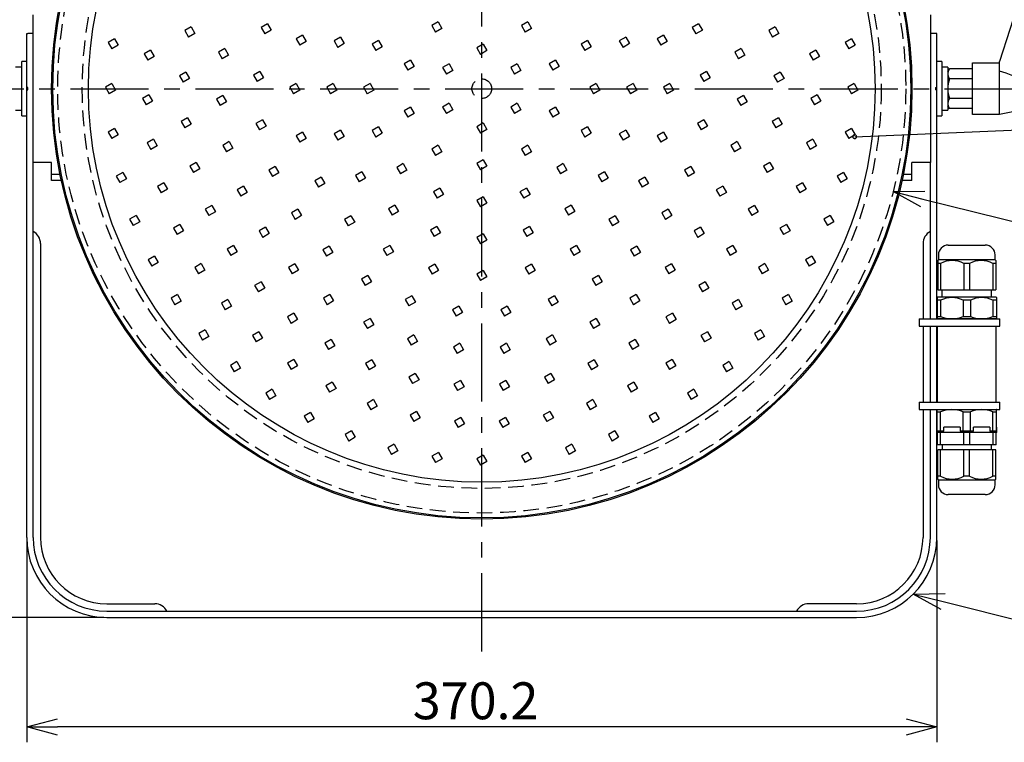
# Model space of a CAD drawing. Units: inches. Extents: x 1886 to 2298, y 57 to 343.
# Drawn here: x 1950 to 2030, y 178 to 237 of the extents above; entities that cross this region are included whole.
import ezdxf

# ---------------------------------------------------------------- set-up
doc = ezdxf.new("R2010")
doc.units = ezdxf.units.IN
doc.header["$LTSCALE"] = 0.2
doc.linetypes.add('CENTER', pattern=[50.8, 31.75, -6.35, 6.35, -6.35])
doc.linetypes.add('HIDDEN', pattern=[9.525, 6.35, -3.175])
doc.styles.get("Standard").update_dxf_attribs({"font": 'txt.shx', "bigfont": 'bigfont.shx'})

msp = doc.modelspace()

# ---------------------------------------------------------------- linework, layer by layer
at = {"color": 7, "linetype": 'CENTER'}
for p, q in [((1987.984, 185.613), (1987.984, 269.169)), ((1944.366, 231.363), (2031.602, 231.363))]:
    msp.add_line(p, q, dxfattribs=at)
at = {"color": 3}
for p, q in [((2033.123, 242.854), (2030.104, 233.563)), ((1951.484, 225.363), (1951.484, 237.363)), ((2024.484, 237.363), (2024.484, 225.363)), ((1950.964, 235.862), (1951.064, 235.862)), ((1950.964, 194.883), (1950.964, 235.862)), ((1951.484, 235.863), (1951.064, 235.863)), ((1951.064, 235.862), (1951.064, 235.863)), ((2024.904, 235.863), (2024.484, 235.863)), ((2024.904, 235.863), (2024.904, 235.862)), ((2025.004, 235.862), (2024.904, 235.862)), ((2025.004, 212.643), (2025.004, 235.862)), ((2027.904, 233.463), (2030.104, 233.463)), ((2027.904, 229.263), (2027.904, 233.463)), ((2030.104, 229.263), (2030.104, 233.563)), ((2025.904, 232.763), (2026.029, 232.98)), ((2027.904, 232.98), (2026.029, 232.98)), ((2027.904, 232.172), (2026.029, 232.172)), ((2026.029, 229.747), (2025.904, 229.963)), ((2027.904, 230.555), (2026.029, 230.555)), ((2027.904, 229.747), (2026.029, 229.747)), ((2030.104, 229.263), (2027.904, 229.263)), ((2032.161, 229.675), (2030.104, 229.263)), ((1951.484, 194.883), (1951.484, 225.363)), ((1952.984, 225.363), (1951.484, 225.363)), ((1952.984, 223.903), (1952.984, 225.363)), ((2024.484, 225.363), (2022.984, 225.363)), ((2022.984, 223.903), (2022.984, 225.363)), ((2024.484, 212.643), (2024.484, 225.363)), ((1952.984, 224.423), (1953.679, 224.423)), ((2022.289, 224.423), (2022.984, 224.423)), ((1953.789, 223.903), (1952.984, 223.903)), ((2022.984, 223.903), (2022.18, 223.903)), ((2025.934, 218.643), (2028.954, 218.643)), ((2025.134, 217.443), (2025.084, 217.393)), ((2025.084, 217.393), (2025.084, 215.003)), ((2025.319, 217.153), (2025.084, 217.153)), ((2025.134, 217.843), (2025.134, 217.443)), ((2029.754, 217.443), (2025.134, 217.443)), ((2025.319, 217.153), (2025.319, 215.003)), ((2027.679, 217.153), (2027.209, 217.153)), ((2027.209, 217.153), (2027.209, 215.003)), ((2027.679, 217.153), (2027.679, 215.003)), ((2029.804, 217.153), (2029.569, 217.153)), ((2029.569, 217.153), (2029.569, 215.003)), ((2029.754, 217.443), (2029.754, 217.843)), ((2029.804, 217.393), (2029.754, 217.443)), ((2029.804, 217.393), (2029.804, 215.003)), ((2025.084, 215.003), (2029.804, 215.003)), ((2025.424, 215.003), (2025.424, 214.403)), ((2029.464, 214.403), (2029.464, 215.003)), ((2025.044, 214.403), (2025.024, 214.383)), ((2025.024, 214.383), (2025.024, 212.66)), ((2025.321, 214.163), (2025.024, 214.163)), ((2029.844, 214.403), (2025.044, 214.403)), ((2025.321, 214.163), (2025.321, 212.845)), ((2027.148, 214.163), (2027.148, 212.845)), ((2027.741, 214.163), (2027.148, 214.163)), ((2027.741, 214.163), (2027.741, 212.845)), ((2029.568, 214.163), (2029.568, 212.845)), ((2029.864, 214.163), (2029.568, 214.163)), ((2029.864, 214.383), (2029.844, 214.403)), ((2029.864, 214.383), (2029.864, 212.66)), ((2025.024, 212.845), (2025.321, 212.845)), ((2025.024, 212.66), (2025.044, 212.643)), ((2029.844, 212.643), (2025.044, 212.643)), ((2027.148, 212.845), (2027.741, 212.845)), ((2029.568, 212.845), (2029.864, 212.845)), ((2029.844, 212.643), (2029.864, 212.66)), ((2024.484, 205.883), (2024.484, 212.043)), ((2025.004, 205.883), (2025.004, 212.043)), ((2025.044, 212.043), (2025.044, 205.883)), ((2029.844, 205.883), (2029.844, 212.043)), ((2024.484, 194.883), (2024.484, 205.283)), ((2025.004, 194.883), (2025.004, 205.283)), ((2025.044, 205.283), (2025.024, 205.267)), ((2025.024, 203.523), (2025.024, 205.267)), ((2025.024, 205.082), (2025.321, 205.082)), ((2025.044, 205.283), (2029.844, 205.283)), ((2025.321, 203.523), (2025.321, 205.082)), ((2027.148, 205.082), (2027.741, 205.082)), ((2027.148, 203.523), (2027.148, 205.082)), ((2027.741, 203.523), (2027.741, 205.082)), ((2029.568, 205.082), (2029.864, 205.082)), ((2029.568, 203.523), (2029.568, 205.082)), ((2029.864, 205.267), (2029.844, 205.283)), ((2029.864, 203.523), (2029.864, 205.267)), ((2025.004, 203.843), (2025.004, 203.403)), ((2025.024, 203.843), (2025.004, 203.843)), ((2025.566, 203.523), (2025.024, 203.523)), ((2026.902, 203.843), (2025.566, 203.843)), ((2025.566, 203.523), (2025.566, 203.843)), ((2026.902, 203.843), (2026.902, 203.523)), ((2027.986, 203.523), (2026.902, 203.523)), ((2029.322, 203.843), (2027.986, 203.843)), ((2027.986, 203.523), (2027.986, 203.843)), ((2029.322, 203.843), (2029.322, 203.523)), ((2029.864, 203.523), (2029.322, 203.523)), ((2029.884, 203.843), (2029.864, 203.843)), ((2029.884, 203.403), (2029.884, 203.843)), ((2029.884, 203.403), (2025.004, 203.403)), ((2025.064, 202.403), (2025.064, 203.403)), ((2025.306, 202.403), (2025.306, 203.403)), ((2027.203, 202.403), (2027.203, 203.403)), ((2027.686, 202.403), (2027.686, 203.403)), ((2029.583, 202.403), (2029.583, 203.403)), ((2029.824, 202.403), (2029.824, 203.403)), ((2029.824, 202.403), (2025.064, 202.403)), ((2025.084, 199.613), (2025.084, 202.003)), ((2029.804, 202.003), (2025.084, 202.003)), ((2025.319, 199.853), (2025.319, 202.003)), ((2025.444, 202.403), (2025.444, 202.003)), ((2027.209, 199.853), (2027.209, 202.003)), ((2027.679, 199.853), (2027.679, 202.003)), ((2029.444, 202.003), (2029.444, 202.403)), ((2029.569, 199.853), (2029.569, 202.003)), ((2029.804, 199.613), (2029.804, 202.003)), ((2025.319, 199.853), (2025.084, 199.853)), ((2025.084, 199.613), (2025.134, 199.563)), ((2025.134, 199.563), (2025.134, 199.163)), ((2025.134, 199.563), (2029.754, 199.563)), ((2027.679, 199.853), (2027.209, 199.853)), ((2029.804, 199.853), (2029.569, 199.853)), ((2029.754, 199.563), (2029.804, 199.613)), ((2029.754, 199.163), (2029.754, 199.563)), ((2028.954, 198.363), (2025.934, 198.363)), ((1957.484, 188.883), (2018.484, 188.883)), ((1957.484, 188.363), (2018.484, 188.363))]:
    msp.add_line(p, q, dxfattribs=at)
at = {"color": 7, "linetype": 'HIDDEN'}
for p, q in [((1964.337, 236.381), (1963.817, 236.081)), ((1964.337, 236.381), (1964.637, 235.861)), ((1970.557, 236.642), (1970.038, 236.342)), ((1970.038, 236.342), (1970.338, 235.823)), ((1970.557, 236.642), (1970.857, 236.123)), ((1984.45, 236.789), (1983.93, 236.489)), ((1983.93, 236.489), (1984.23, 235.969)), ((1984.45, 236.789), (1984.75, 236.269)), ((1991.738, 236.789), (1991.219, 236.489)), ((1991.219, 236.489), (1991.519, 235.969)), ((1991.738, 236.789), (1992.038, 236.269)), ((2005.631, 236.642), (2005.111, 236.342)), ((2005.111, 236.342), (2005.411, 235.823)), ((2005.631, 236.642), (2005.931, 236.123)), ((2011.851, 236.381), (2011.332, 236.081)), ((2011.851, 236.381), (2012.151, 235.861)), ((1963.817, 236.081), (1964.117, 235.561)), ((1964.637, 235.861), (1964.117, 235.561)), ((1970.857, 236.123), (1970.338, 235.823)), ((1973.412, 235.707), (1972.892, 235.407)), ((1973.412, 235.707), (1973.712, 235.188)), ((1976.491, 235.543), (1975.972, 235.243)), ((1976.491, 235.543), (1976.791, 235.024)), ((1984.75, 236.269), (1984.23, 235.969)), ((1992.038, 236.269), (1991.519, 235.969)), ((1999.697, 235.543), (1999.177, 235.243)), ((1999.697, 235.543), (1999.997, 235.024)), ((2002.776, 235.707), (2002.257, 235.407)), ((2002.776, 235.707), (2003.076, 235.188)), ((2005.931, 236.123), (2005.411, 235.823)), ((2011.332, 236.081), (2011.632, 235.561)), ((2012.151, 235.861), (2011.632, 235.561)), ((1958.114, 235.413), (1957.595, 235.113)), ((1957.595, 235.113), (1957.895, 234.594)), ((1958.414, 234.894), (1957.895, 234.594)), ((1958.114, 235.413), (1958.414, 234.894)), ((1972.892, 235.407), (1973.192, 234.888)), ((1973.712, 235.188), (1973.192, 234.888)), ((1975.972, 235.243), (1976.272, 234.724)), ((1976.791, 235.024), (1976.272, 234.724)), ((1979.594, 235.294), (1979.075, 234.994)), ((1979.075, 234.994), (1979.375, 234.474)), ((1979.894, 234.774), (1979.375, 234.474)), ((1979.594, 235.294), (1979.894, 234.774)), ((1988.094, 234.973), (1987.574, 234.673)), ((1988.094, 234.973), (1988.394, 234.454)), ((1996.594, 235.294), (1996.074, 234.994)), ((1996.074, 234.994), (1996.374, 234.474)), ((1996.894, 234.774), (1996.374, 234.474)), ((1996.594, 235.294), (1996.894, 234.774)), ((1999.177, 235.243), (1999.477, 234.724)), ((1999.997, 235.024), (1999.477, 234.724)), ((2002.257, 235.407), (2002.557, 234.888)), ((2003.076, 235.188), (2002.557, 234.888)), ((2018.074, 235.413), (2017.554, 235.113)), ((2017.554, 235.113), (2017.854, 234.594)), ((2018.374, 234.894), (2017.854, 234.594)), ((2018.074, 235.413), (2018.374, 234.894)), ((1961.031, 234.496), (1960.511, 234.196)), ((1960.511, 234.196), (1960.811, 233.676)), ((1961.331, 233.976), (1960.811, 233.676)), ((1961.031, 234.496), (1961.331, 233.976)), ((1967.086, 234.619), (1966.566, 234.319)), ((1966.566, 234.319), (1966.866, 233.799)), ((1967.386, 234.099), (1966.866, 233.799)), ((1967.086, 234.619), (1967.386, 234.099)), ((1987.574, 234.673), (1987.874, 234.154)), ((1988.394, 234.454), (1987.874, 234.154)), ((2009.102, 234.619), (2008.583, 234.319)), ((2008.583, 234.319), (2008.883, 233.799)), ((2009.402, 234.099), (2008.883, 233.799)), ((2009.102, 234.619), (2009.402, 234.099)), ((2015.157, 234.496), (2014.638, 234.196)), ((2014.638, 234.196), (2014.938, 233.676)), ((2015.457, 233.976), (2014.938, 233.676)), ((2015.157, 234.496), (2015.457, 233.976)), ((1982.198, 233.689), (1981.678, 233.389)), ((1981.678, 233.389), (1981.978, 232.869)), ((1982.498, 233.169), (1981.978, 232.869)), ((1982.198, 233.689), (1982.498, 233.169)), ((1985.323, 233.373), (1984.803, 233.073)), ((1985.323, 233.373), (1985.623, 232.854)), ((1990.865, 233.373), (1990.346, 233.073)), ((1990.865, 233.373), (1991.165, 232.854)), ((1993.991, 233.689), (1993.471, 233.389)), ((1993.471, 233.389), (1993.771, 232.869)), ((1994.291, 233.169), (1993.771, 232.869)), ((1993.991, 233.689), (1994.291, 233.169)), ((1963.912, 232.7), (1963.392, 232.4)), ((1963.392, 232.4), (1963.692, 231.881)), ((1963.912, 232.7), (1964.212, 232.181)), ((1969.921, 232.759), (1969.401, 232.459)), ((1969.401, 232.459), (1969.701, 231.939)), ((1969.921, 232.759), (1970.221, 232.239)), ((1984.803, 233.073), (1985.103, 232.554)), ((1985.623, 232.854), (1985.103, 232.554)), ((1990.346, 233.073), (1990.646, 232.554)), ((1991.165, 232.854), (1990.646, 232.554)), ((2006.267, 232.759), (2005.748, 232.459)), ((2005.748, 232.459), (2006.048, 231.939)), ((2006.267, 232.759), (2006.567, 232.239)), ((2012.276, 232.7), (2011.757, 232.4)), ((2011.757, 232.4), (2012.057, 231.881)), ((2012.276, 232.7), (2012.576, 232.181)), ((1957.894, 231.773), (1957.374, 231.473)), ((1957.894, 231.773), (1958.194, 231.254)), ((1964.212, 232.181), (1963.692, 231.881)), ((1970.221, 232.239), (1969.701, 231.939)), ((1972.894, 231.773), (1972.374, 231.473)), ((1972.894, 231.773), (1973.194, 231.254)), ((1975.894, 231.773), (1975.374, 231.473)), ((1975.894, 231.773), (1976.194, 231.254)), ((1978.894, 231.773), (1978.374, 231.473)), ((1978.894, 231.773), (1979.194, 231.254)), ((1997.294, 231.773), (1996.774, 231.473)), ((1997.294, 231.773), (1997.594, 231.254)), ((2000.294, 231.773), (1999.774, 231.473)), ((2000.294, 231.773), (2000.594, 231.254)), ((2003.294, 231.773), (2002.774, 231.473)), ((2003.294, 231.773), (2003.594, 231.254)), ((2006.567, 232.239), (2006.048, 231.939)), ((2012.576, 232.181), (2012.057, 231.881)), ((2018.294, 231.773), (2017.774, 231.473)), ((2018.294, 231.773), (2018.594, 231.254)), ((1957.374, 231.473), (1957.674, 230.954)), ((1958.194, 231.254), (1957.674, 230.954)), ((1960.909, 230.864), (1960.39, 230.564)), ((1960.909, 230.864), (1961.209, 230.345)), ((1966.915, 230.822), (1966.396, 230.522)), ((1966.915, 230.822), (1967.215, 230.302)), ((1972.374, 231.473), (1972.674, 230.954)), ((1973.194, 231.254), (1972.674, 230.954)), ((1975.374, 231.473), (1975.674, 230.954)), ((1976.194, 231.254), (1975.674, 230.954)), ((1978.374, 231.473), (1978.674, 230.954)), ((1979.194, 231.254), (1978.674, 230.954)), ((1996.774, 231.473), (1997.074, 230.954)), ((1997.594, 231.254), (1997.074, 230.954)), ((1999.774, 231.473), (2000.074, 230.954)), ((2000.594, 231.254), (2000.074, 230.954)), ((2002.774, 231.473), (2003.074, 230.954)), ((2003.594, 231.254), (2003.074, 230.954)), ((2009.273, 230.822), (2008.753, 230.522)), ((2009.273, 230.822), (2009.573, 230.302)), ((2015.279, 230.864), (2014.759, 230.564)), ((2015.279, 230.864), (2015.579, 230.345)), ((2017.774, 231.473), (2018.074, 230.954)), ((2018.594, 231.254), (2018.074, 230.954)), ((1960.39, 230.564), (1960.69, 230.045)), ((1961.209, 230.345), (1960.69, 230.045)), ((1966.396, 230.522), (1966.696, 230.002)), ((1967.215, 230.302), (1966.696, 230.002)), ((1985.323, 230.173), (1984.803, 229.873)), ((1985.323, 230.173), (1985.623, 229.654)), ((1990.865, 230.173), (1990.346, 229.873)), ((1990.865, 230.173), (1991.165, 229.654)), ((2008.753, 230.522), (2009.053, 230.002)), ((2009.573, 230.302), (2009.053, 230.002)), ((2014.759, 230.564), (2015.059, 230.045)), ((2015.579, 230.345), (2015.059, 230.045)), ((1982.198, 229.857), (1981.678, 229.557)), ((1981.678, 229.557), (1981.978, 229.038)), ((1982.498, 229.338), (1981.978, 229.038)), ((1982.198, 229.857), (1982.498, 229.338)), ((1984.803, 229.873), (1985.103, 229.354)), ((1985.623, 229.654), (1985.103, 229.354)), ((1990.346, 229.873), (1990.646, 229.354)), ((1991.165, 229.654), (1990.646, 229.354)), ((1993.991, 229.857), (1993.471, 229.557)), ((1993.471, 229.557), (1993.771, 229.038)), ((1994.291, 229.338), (1993.771, 229.038)), ((1993.991, 229.857), (1994.291, 229.338)), ((1964.054, 228.998), (1963.534, 228.698)), ((1963.534, 228.698), (1963.834, 228.178)), ((1964.354, 228.478), (1963.834, 228.178)), ((1964.054, 228.998), (1964.354, 228.478)), ((1970.134, 228.829), (1969.614, 228.529)), ((1969.614, 228.529), (1969.914, 228.009)), ((1970.434, 228.309), (1969.914, 228.009)), ((1970.134, 228.829), (1970.434, 228.309)), ((1988.094, 228.573), (1987.574, 228.273)), ((1988.094, 228.573), (1988.394, 228.054)), ((2006.054, 228.829), (2005.535, 228.529)), ((2005.535, 228.529), (2005.835, 228.009)), ((2006.354, 228.309), (2005.835, 228.009)), ((2006.054, 228.829), (2006.354, 228.309)), ((2012.134, 228.998), (2011.615, 228.698)), ((2011.615, 228.698), (2011.915, 228.178)), ((2012.434, 228.478), (2011.915, 228.178)), ((2012.134, 228.998), (2012.434, 228.478)), ((1958.114, 228.133), (1957.595, 227.833)), ((1957.595, 227.833), (1957.895, 227.313)), ((1958.414, 227.613), (1957.895, 227.313)), ((1958.114, 228.133), (1958.414, 227.613)), ((1973.412, 227.839), (1972.892, 227.539)), ((1972.892, 227.539), (1973.192, 227.02)), ((1973.412, 227.839), (1973.712, 227.32)), ((1976.491, 228.003), (1975.972, 227.703)), ((1975.972, 227.703), (1976.272, 227.184)), ((1976.491, 228.003), (1976.791, 227.484)), ((1979.594, 228.253), (1979.075, 227.953)), ((1979.075, 227.953), (1979.375, 227.433)), ((1979.894, 227.733), (1979.375, 227.433)), ((1979.594, 228.253), (1979.894, 227.733)), ((1987.574, 228.273), (1987.874, 227.754)), ((1988.394, 228.054), (1987.874, 227.754)), ((1996.594, 228.253), (1996.074, 227.953)), ((1996.074, 227.953), (1996.374, 227.433)), ((1996.894, 227.733), (1996.374, 227.433)), ((1996.594, 228.253), (1996.894, 227.733)), ((1999.697, 228.003), (1999.177, 227.703)), ((1999.177, 227.703), (1999.477, 227.184)), ((1999.697, 228.003), (1999.997, 227.484)), ((2002.776, 227.839), (2002.257, 227.539)), ((2002.257, 227.539), (2002.557, 227.02)), ((2002.776, 227.839), (2003.076, 227.32)), ((2018.074, 228.133), (2017.554, 227.833)), ((2017.554, 227.833), (2017.854, 227.313)), ((2018.374, 227.613), (2017.854, 227.313)), ((2018.074, 228.133), (2018.374, 227.613)), ((1961.273, 227.249), (1960.753, 226.949)), ((1960.753, 226.949), (1961.053, 226.429)), ((1961.573, 226.729), (1961.053, 226.429)), ((1961.273, 227.249), (1961.573, 226.729)), ((1967.426, 227.056), (1966.906, 226.756)), ((1966.906, 226.756), (1967.206, 226.236)), ((1967.426, 227.056), (1967.726, 226.536)), ((1973.712, 227.32), (1973.192, 227.02)), ((1976.791, 227.484), (1976.272, 227.184)), ((1984.45, 226.757), (1983.93, 226.457)), ((1984.45, 226.757), (1984.75, 226.238)), ((1991.738, 226.757), (1991.219, 226.457)), ((1991.738, 226.757), (1992.038, 226.238)), ((1999.997, 227.484), (1999.477, 227.184)), ((2003.076, 227.32), (2002.557, 227.02)), ((2008.763, 227.056), (2008.243, 226.756)), ((2008.243, 226.756), (2008.543, 226.236)), ((2008.763, 227.056), (2009.063, 226.536)), ((2014.915, 227.249), (2014.396, 226.949)), ((2014.396, 226.949), (2014.696, 226.429)), ((2015.215, 226.729), (2014.696, 226.429)), ((2014.915, 227.249), (2015.215, 226.729)), ((1967.726, 226.536), (1967.206, 226.236)), ((1983.93, 226.457), (1984.23, 225.938)), ((1984.75, 226.238), (1984.23, 225.938)), ((1991.219, 226.457), (1991.519, 225.938)), ((1992.038, 226.238), (1991.519, 225.938)), ((2009.063, 226.536), (2008.543, 226.236)), ((1964.759, 225.361), (1964.24, 225.061)), ((1964.759, 225.361), (1965.059, 224.841)), ((1981.589, 225.268), (1981.069, 224.968)), ((1981.589, 225.268), (1981.889, 224.748)), ((1988.094, 225.573), (1987.574, 225.273)), ((1987.574, 225.273), (1987.874, 224.754)), ((1988.094, 225.573), (1988.394, 225.054)), ((1994.599, 225.268), (1994.08, 224.968)), ((1994.599, 225.268), (1994.899, 224.748)), ((2011.429, 225.361), (2010.909, 225.061)), ((2011.429, 225.361), (2011.729, 224.841)), ((1958.772, 224.546), (1958.252, 224.246)), ((1958.772, 224.546), (1959.072, 224.026)), ((1964.24, 225.061), (1964.54, 224.541)), ((1965.059, 224.841), (1964.54, 224.541)), ((1971.187, 225.037), (1970.667, 224.737)), ((1970.667, 224.737), (1970.967, 224.217)), ((1971.487, 224.517), (1970.967, 224.217)), ((1971.187, 225.037), (1971.487, 224.517)), ((1978.224, 224.602), (1977.704, 224.302)), ((1977.704, 224.302), (1978.004, 223.783)), ((1978.224, 224.602), (1978.524, 224.083)), ((1981.069, 224.968), (1981.369, 224.448)), ((1981.889, 224.748), (1981.369, 224.448)), ((1988.394, 225.054), (1987.874, 224.754)), ((1994.08, 224.968), (1994.38, 224.448)), ((1994.899, 224.748), (1994.38, 224.448)), ((1997.964, 224.602), (1997.444, 224.302)), ((1997.444, 224.302), (1997.744, 223.783)), ((1997.964, 224.602), (1998.264, 224.083)), ((2005.001, 225.037), (2004.482, 224.737)), ((2004.482, 224.737), (2004.782, 224.217)), ((2005.301, 224.517), (2004.782, 224.217)), ((2005.001, 225.037), (2005.301, 224.517)), ((2010.909, 225.061), (2011.209, 224.541)), ((2011.729, 224.841), (2011.209, 224.541)), ((2017.416, 224.546), (2016.897, 224.246)), ((2017.416, 224.546), (2017.716, 224.026)), ((1958.252, 224.246), (1958.552, 223.726)), ((1959.072, 224.026), (1958.552, 223.726)), ((1962.115, 223.715), (1961.596, 223.415)), ((1962.115, 223.715), (1962.415, 223.195)), ((1974.93, 224.173), (1974.411, 223.873)), ((1974.411, 223.873), (1974.711, 223.354)), ((1975.23, 223.654), (1974.711, 223.354)), ((1974.93, 224.173), (1975.23, 223.654)), ((1978.524, 224.083), (1978.004, 223.783)), ((1998.264, 224.083), (1997.744, 223.783)), ((2001.258, 224.173), (2000.738, 223.873)), ((2000.738, 223.873), (2001.038, 223.354)), ((2001.558, 223.654), (2001.038, 223.354)), ((2001.258, 224.173), (2001.558, 223.654)), ((2014.073, 223.715), (2013.553, 223.415)), ((2014.073, 223.715), (2014.373, 223.195)), ((2016.897, 224.246), (2017.197, 223.726)), ((2017.716, 224.026), (2017.197, 223.726)), ((1961.596, 223.415), (1961.896, 222.895)), ((1962.415, 223.195), (1961.896, 222.895)), ((1968.6, 223.441), (1968.08, 223.141)), ((1968.08, 223.141), (1968.38, 222.621)), ((1968.9, 222.921), (1968.38, 222.621)), ((1968.6, 223.441), (1968.9, 222.921)), ((1984.573, 223.274), (1984.054, 222.974)), ((1984.054, 222.974), (1984.354, 222.454)), ((1984.873, 222.754), (1984.354, 222.454)), ((1984.573, 223.274), (1984.873, 222.754)), ((1991.615, 223.274), (1991.095, 222.974)), ((1991.095, 222.974), (1991.395, 222.454)), ((1991.915, 222.754), (1991.395, 222.454)), ((1991.615, 223.274), (1991.915, 222.754)), ((2007.588, 223.441), (2007.068, 223.141)), ((2007.068, 223.141), (2007.368, 222.621)), ((2007.888, 222.921), (2007.368, 222.621)), ((2007.588, 223.441), (2007.888, 222.921)), ((2013.553, 223.415), (2013.853, 222.895)), ((2014.373, 223.195), (2013.853, 222.895)), ((1980.923, 221.903), (1980.403, 221.603)), ((1980.923, 221.903), (1981.223, 221.384)), ((1988.094, 222.573), (1987.574, 222.273)), ((1987.574, 222.273), (1987.874, 221.754)), ((1988.394, 222.054), (1987.874, 221.754)), ((1988.094, 222.573), (1988.394, 222.054)), ((1995.265, 221.903), (1994.745, 221.603)), ((1995.265, 221.903), (1995.565, 221.384)), ((1966.011, 221.874), (1965.492, 221.574)), ((1965.492, 221.574), (1965.792, 221.054)), ((1966.311, 221.354), (1965.792, 221.054)), ((1966.011, 221.874), (1966.311, 221.354)), ((1973.03, 221.56), (1972.511, 221.26)), ((1972.511, 221.26), (1972.811, 220.74)), ((1973.03, 221.56), (1973.33, 221.04)), ((1980.403, 221.603), (1980.703, 221.084)), ((1981.223, 221.384), (1980.703, 221.084)), ((1994.745, 221.603), (1995.045, 221.084)), ((1995.565, 221.384), (1995.045, 221.084)), ((2003.158, 221.56), (2002.638, 221.26)), ((2002.638, 221.26), (2002.938, 220.74)), ((2003.158, 221.56), (2003.458, 221.04)), ((2010.177, 221.874), (2009.657, 221.574)), ((2009.657, 221.574), (2009.957, 221.054)), ((2010.477, 221.354), (2009.957, 221.054)), ((2010.177, 221.874), (2010.477, 221.354)), ((1959.857, 221.064), (1959.337, 220.764)), ((1959.337, 220.764), (1959.637, 220.245)), ((1960.157, 220.545), (1959.637, 220.245)), ((1959.857, 221.064), (1960.157, 220.545)), ((1963.421, 220.324), (1962.902, 220.024)), ((1963.421, 220.324), (1963.721, 219.804)), ((1973.33, 221.04), (1972.811, 220.74)), ((1977.346, 221.025), (1976.826, 220.725)), ((1976.826, 220.725), (1977.126, 220.206)), ((1977.646, 220.506), (1977.126, 220.206)), ((1977.346, 221.025), (1977.646, 220.506)), ((1998.842, 221.025), (1998.322, 220.725)), ((1998.322, 220.725), (1998.622, 220.206)), ((1999.142, 220.506), (1998.622, 220.206)), ((1998.842, 221.025), (1999.142, 220.506)), ((2003.458, 221.04), (2002.938, 220.74)), ((2012.767, 220.324), (2012.247, 220.024)), ((2012.767, 220.324), (2013.067, 219.804)), ((2016.332, 221.064), (2015.812, 220.764)), ((2015.812, 220.764), (2016.112, 220.245)), ((2016.632, 220.545), (2016.112, 220.245)), ((2016.332, 221.064), (2016.632, 220.545)), ((1962.902, 220.024), (1963.202, 219.504)), ((1963.721, 219.804), (1963.202, 219.504)), ((1970.401, 220.094), (1969.881, 219.794)), ((1969.881, 219.794), (1970.181, 219.275)), ((1970.701, 219.575), (1970.181, 219.275)), ((1970.401, 220.094), (1970.701, 219.575)), ((1984.324, 220.17), (1983.804, 219.87)), ((1983.804, 219.87), (1984.104, 219.351)), ((1984.624, 219.651), (1984.104, 219.351)), ((1984.324, 220.17), (1984.624, 219.651)), ((1988.094, 219.573), (1987.574, 219.273)), ((1988.094, 219.573), (1988.394, 219.054)), ((1991.864, 220.17), (1991.344, 219.87)), ((1991.344, 219.87), (1991.644, 219.351)), ((1992.164, 219.651), (1991.644, 219.351)), ((1991.864, 220.17), (1992.164, 219.651)), ((2005.787, 220.094), (2005.267, 219.794)), ((2005.267, 219.794), (2005.567, 219.275)), ((2006.087, 219.575), (2005.567, 219.275)), ((2005.787, 220.094), (2006.087, 219.575)), ((2012.247, 220.024), (2012.547, 219.504)), ((2013.067, 219.804), (2012.547, 219.504)), ((1987.574, 219.273), (1987.874, 218.754)), ((1988.394, 219.054), (1987.874, 218.754)), ((1967.781, 218.619), (1967.262, 218.319)), ((1967.262, 218.319), (1967.562, 217.799)), ((1968.081, 218.099), (1967.562, 217.799)), ((1967.781, 218.619), (1968.081, 218.099)), ((1975.578, 218.56), (1975.058, 218.26)), ((1975.058, 218.26), (1975.358, 217.74)), ((1975.878, 218.04), (1975.358, 217.74)), ((1975.578, 218.56), (1975.878, 218.04)), ((1980.494, 218.61), (1979.974, 218.31)), ((1979.974, 218.31), (1980.274, 217.79)), ((1980.794, 218.09), (1980.274, 217.79)), ((1980.494, 218.61), (1980.794, 218.09)), ((1995.694, 218.61), (1995.174, 218.31)), ((1995.174, 218.31), (1995.474, 217.79)), ((1995.994, 218.09), (1995.474, 217.79)), ((1995.694, 218.61), (1995.994, 218.09)), ((2000.61, 218.56), (2000.091, 218.26)), ((2000.091, 218.26), (2000.391, 217.74)), ((2000.91, 218.04), (2000.391, 217.74)), ((2000.61, 218.56), (2000.91, 218.04)), ((2008.407, 218.619), (2007.887, 218.319)), ((2007.887, 218.319), (2008.187, 217.799)), ((2008.707, 218.099), (2008.187, 217.799)), ((2008.407, 218.619), (2008.707, 218.099)), ((1961.353, 217.739), (1960.834, 217.439)), ((1960.834, 217.439), (1961.134, 216.919)), ((1961.653, 217.219), (1961.134, 216.919)), ((1961.353, 217.739), (1961.653, 217.219)), ((1965.167, 217.137), (1964.648, 216.837)), ((1965.167, 217.137), (1965.467, 216.618)), ((1972.771, 217.123), (1972.251, 216.823)), ((1972.771, 217.123), (1973.071, 216.603)), ((1984.16, 217.091), (1983.64, 216.791)), ((1984.16, 217.091), (1984.46, 216.572)), ((1992.028, 217.091), (1991.508, 216.791)), ((1992.028, 217.091), (1992.328, 216.572)), ((2003.417, 217.123), (2002.898, 216.823)), ((2003.417, 217.123), (2003.717, 216.603)), ((2011.021, 217.137), (2010.501, 216.837)), ((2011.021, 217.137), (2011.321, 216.618)), ((2014.835, 217.739), (2014.315, 217.439)), ((2014.315, 217.439), (2014.615, 216.919)), ((2015.135, 217.219), (2014.615, 216.919)), ((2014.835, 217.739), (2015.135, 217.219)), ((1964.648, 216.837), (1964.948, 216.318)), ((1965.467, 216.618), (1964.948, 216.318)), ((1972.251, 216.823), (1972.551, 216.303)), ((1973.071, 216.603), (1972.551, 216.303)), ((1983.64, 216.791), (1983.94, 216.272)), ((1984.46, 216.572), (1983.94, 216.272)), ((1988.094, 216.573), (1987.574, 216.273)), ((1988.094, 216.573), (1988.394, 216.054)), ((1991.508, 216.791), (1991.808, 216.272)), ((1992.328, 216.572), (1991.808, 216.272)), ((2002.898, 216.823), (2003.198, 216.303)), ((2003.717, 216.603), (2003.198, 216.303)), ((2010.501, 216.837), (2010.801, 216.318)), ((2011.321, 216.618), (2010.801, 216.318)), ((1970.027, 215.672), (1969.508, 215.372)), ((1970.027, 215.672), (1970.327, 215.153)), ((1978.711, 216.178), (1978.191, 215.878)), ((1978.191, 215.878), (1978.491, 215.359)), ((1979.011, 215.659), (1978.491, 215.359)), ((1978.711, 216.178), (1979.011, 215.659)), ((1987.574, 216.273), (1987.874, 215.754)), ((1988.394, 216.054), (1987.874, 215.754)), ((1997.477, 216.178), (1996.958, 215.878)), ((1996.958, 215.878), (1997.258, 215.359)), ((1997.777, 215.659), (1997.258, 215.359)), ((1997.477, 216.178), (1997.777, 215.659)), ((2006.161, 215.672), (2005.641, 215.372)), ((2006.161, 215.672), (2006.461, 215.153)), ((1969.508, 215.372), (1969.808, 214.853)), ((1970.327, 215.153), (1969.808, 214.853)), ((2005.641, 215.372), (2005.941, 214.853)), ((2006.461, 215.153), (2005.941, 214.853)), ((1963.24, 214.618), (1962.72, 214.318)), ((1962.72, 214.318), (1963.02, 213.798)), ((1963.54, 214.098), (1963.02, 213.798)), ((1963.24, 214.618), (1963.54, 214.098)), ((1967.323, 214.212), (1966.803, 213.912)), ((1966.803, 213.912), (1967.103, 213.393)), ((1967.323, 214.212), (1967.623, 213.693)), ((1975.633, 214.622), (1975.113, 214.322)), ((1975.113, 214.322), (1975.413, 213.802)), ((1975.933, 214.102), (1975.413, 213.802)), ((1975.633, 214.622), (1975.933, 214.102)), ((1982.283, 214.526), (1981.763, 214.226)), ((1981.763, 214.226), (1982.063, 213.706)), ((1982.583, 214.006), (1982.063, 213.706)), ((1982.283, 214.526), (1982.583, 214.006)), ((1993.905, 214.526), (1993.386, 214.226)), ((1993.386, 214.226), (1993.686, 213.706)), ((1994.205, 214.006), (1993.686, 213.706)), ((1993.905, 214.526), (1994.205, 214.006)), ((2000.555, 214.622), (2000.035, 214.322)), ((2000.035, 214.322), (2000.335, 213.802)), ((2000.855, 214.102), (2000.335, 213.802)), ((2000.555, 214.622), (2000.855, 214.102)), ((2008.865, 214.212), (2008.346, 213.912)), ((2008.346, 213.912), (2008.646, 213.393)), ((2008.865, 214.212), (2009.165, 213.693)), ((2012.948, 214.618), (2012.429, 214.318)), ((2012.429, 214.318), (2012.729, 213.798)), ((2013.248, 214.098), (2012.729, 213.798)), ((2012.948, 214.618), (2013.248, 214.098)), ((1967.623, 213.693), (1967.103, 213.393)), ((1972.697, 213.103), (1972.177, 212.803)), ((1972.697, 213.103), (1972.997, 212.584)), ((1986.126, 213.68), (1985.607, 213.38)), ((1985.607, 213.38), (1985.907, 212.86)), ((1986.426, 213.16), (1985.907, 212.86)), ((1986.126, 213.68), (1986.426, 213.16)), ((1990.062, 213.68), (1989.542, 213.38)), ((1989.542, 213.38), (1989.842, 212.86)), ((1990.362, 213.16), (1989.842, 212.86)), ((1990.062, 213.68), (1990.362, 213.16)), ((2003.491, 213.103), (2002.972, 212.803)), ((2003.491, 213.103), (2003.791, 212.584)), ((2009.165, 213.693), (2008.646, 213.393)), ((1972.177, 212.803), (1972.477, 212.284)), ((1972.997, 212.584), (1972.477, 212.284)), ((1978.896, 212.673), (1978.376, 212.373)), ((1978.376, 212.373), (1978.676, 211.853)), ((1978.896, 212.673), (1979.196, 212.153)), ((1997.292, 212.673), (1996.773, 212.373)), ((1996.773, 212.373), (1997.073, 211.853)), ((1997.292, 212.673), (1997.592, 212.153)), ((2002.972, 212.803), (2003.272, 212.284)), ((2003.791, 212.584), (2003.272, 212.284)), ((1965.489, 211.747), (1964.969, 211.447)), ((1965.489, 211.747), (1965.789, 211.227)), ((1969.849, 211.6), (1969.329, 211.3)), ((1969.849, 211.6), (1970.149, 211.081)), ((1979.196, 212.153), (1978.676, 211.853)), ((1997.592, 212.153), (1997.073, 211.853)), ((2006.339, 211.6), (2005.82, 211.3)), ((2006.339, 211.6), (2006.639, 211.081)), ((2010.699, 211.747), (2010.179, 211.447)), ((2010.699, 211.747), (2010.999, 211.227)), ((1964.969, 211.447), (1965.269, 210.927)), ((1965.789, 211.227), (1965.269, 210.927)), ((1969.329, 211.3), (1969.629, 210.781)), ((1970.149, 211.081), (1969.629, 210.781)), ((1975.727, 210.972), (1975.208, 210.672)), ((1975.727, 210.972), (1976.027, 210.452)), ((1982.454, 211.337), (1981.934, 211.037)), ((1981.934, 211.037), (1982.234, 210.518)), ((1982.754, 210.818), (1982.234, 210.518)), ((1982.454, 211.337), (1982.754, 210.818)), ((1993.734, 211.337), (1993.214, 211.037)), ((1993.214, 211.037), (1993.514, 210.518)), ((1994.034, 210.818), (1993.514, 210.518)), ((1993.734, 211.337), (1994.034, 210.818)), ((2000.461, 210.972), (1999.941, 210.672)), ((2000.461, 210.972), (2000.761, 210.452)), ((2005.82, 211.3), (2006.12, 210.781)), ((2006.639, 211.081), (2006.12, 210.781)), ((2010.179, 211.447), (2010.479, 210.927)), ((2010.999, 211.227), (2010.479, 210.927)), ((1975.208, 210.672), (1975.508, 210.152)), ((1976.027, 210.452), (1975.508, 210.152)), ((1986.194, 210.659), (1985.674, 210.359)), ((1985.674, 210.359), (1985.974, 209.839)), ((1986.494, 210.139), (1985.974, 209.839)), ((1986.194, 210.659), (1986.494, 210.139)), ((1989.994, 210.659), (1989.475, 210.359)), ((1989.475, 210.359), (1989.775, 209.839)), ((1990.294, 210.139), (1989.775, 209.839)), ((1989.994, 210.659), (1990.294, 210.139)), ((1999.941, 210.672), (2000.241, 210.152)), ((2000.761, 210.452), (2000.241, 210.152)), ((1968.068, 209.168), (1967.548, 208.868)), ((1968.068, 209.168), (1968.368, 208.649)), ((1972.7, 209.348), (1972.181, 209.048)), ((1972.7, 209.348), (1973, 208.829)), ((1979.048, 209.328), (1978.528, 209.028)), ((1979.048, 209.328), (1979.348, 208.808)), ((1997.14, 209.328), (1996.621, 209.028)), ((1997.14, 209.328), (1997.44, 208.808)), ((2003.488, 209.348), (2002.968, 209.048)), ((2003.488, 209.348), (2003.788, 208.829)), ((2008.12, 209.168), (2007.601, 208.868)), ((2008.12, 209.168), (2008.42, 208.649)), ((1967.548, 208.868), (1967.848, 208.349)), ((1968.368, 208.649), (1967.848, 208.349)), ((1972.181, 209.048), (1972.481, 208.529)), ((1973, 208.829), (1972.481, 208.529)), ((1978.528, 209.028), (1978.828, 208.508)), ((1979.348, 208.808), (1978.828, 208.508)), ((1996.621, 209.028), (1996.921, 208.508)), ((1997.44, 208.808), (1996.921, 208.508)), ((2002.968, 209.048), (2003.268, 208.529)), ((2003.788, 208.829), (2003.268, 208.529)), ((2007.601, 208.868), (2007.901, 208.349)), ((2008.42, 208.649), (2007.901, 208.349)), ((1975.827, 207.497), (1975.307, 207.197)), ((1975.827, 207.497), (1976.127, 206.977)), ((1982.58, 208.21), (1982.06, 207.91)), ((1982.06, 207.91), (1982.36, 207.39)), ((1982.88, 207.69), (1982.36, 207.39)), ((1982.58, 208.21), (1982.88, 207.69)), ((1986.242, 207.644), (1985.722, 207.344)), ((1986.242, 207.644), (1986.542, 207.125)), ((1989.947, 207.644), (1989.427, 207.344)), ((1989.947, 207.644), (1990.247, 207.125)), ((1993.608, 208.21), (1993.088, 207.91)), ((1993.088, 207.91), (1993.388, 207.39)), ((1993.908, 207.69), (1993.388, 207.39)), ((1993.608, 208.21), (1993.908, 207.69)), ((2000.362, 207.497), (1999.842, 207.197)), ((2000.362, 207.497), (2000.662, 206.977)), ((1970.939, 206.919), (1970.419, 206.619)), ((1970.939, 206.919), (1971.239, 206.399)), ((1975.307, 207.197), (1975.607, 206.677)), ((1976.127, 206.977), (1975.607, 206.677)), ((1985.722, 207.344), (1986.022, 206.825)), ((1986.542, 207.125), (1986.022, 206.825)), ((1989.427, 207.344), (1989.727, 206.825)), ((1990.247, 207.125), (1989.727, 206.825)), ((1999.842, 207.197), (2000.142, 206.677)), ((2000.662, 206.977), (2000.142, 206.677)), ((2005.25, 206.919), (2004.73, 206.619)), ((2005.25, 206.919), (2005.55, 206.399)), ((1970.419, 206.619), (1970.719, 206.099)), ((1971.239, 206.399), (1970.719, 206.099)), ((1979.172, 206.078), (1978.652, 205.778)), ((1979.172, 206.078), (1979.472, 205.559)), ((1997.016, 206.078), (1996.497, 205.778)), ((1997.016, 206.078), (1997.316, 205.559)), ((2004.73, 206.619), (2005.03, 206.099)), ((2005.55, 206.399), (2005.03, 206.099)), ((1978.652, 205.778), (1978.952, 205.259)), ((1979.472, 205.559), (1978.952, 205.259)), ((1982.676, 205.118), (1982.157, 204.818)), ((1982.676, 205.118), (1982.976, 204.599)), ((1993.512, 205.118), (1992.992, 204.818)), ((1993.512, 205.118), (1993.812, 204.599)), ((1996.497, 205.778), (1996.797, 205.259)), ((1997.316, 205.559), (1996.797, 205.259)), ((1974.059, 205.032), (1973.54, 204.732)), ((1973.54, 204.732), (1973.84, 204.213)), ((1974.359, 204.513), (1973.84, 204.213)), ((1974.059, 205.032), (1974.359, 204.513)), ((1982.157, 204.818), (1982.457, 204.299)), ((1982.976, 204.599), (1982.457, 204.299)), ((1986.277, 204.634), (1985.758, 204.334)), ((1985.758, 204.334), (1986.058, 203.814)), ((1986.277, 204.634), (1986.577, 204.114)), ((1989.911, 204.634), (1989.391, 204.334)), ((1989.391, 204.334), (1989.691, 203.814)), ((1989.911, 204.634), (1990.211, 204.114)), ((1992.992, 204.818), (1993.292, 204.299)), ((1993.812, 204.599), (1993.292, 204.299)), ((2002.129, 205.032), (2001.609, 204.732)), ((2001.609, 204.732), (2001.909, 204.213)), ((2002.429, 204.513), (2001.909, 204.213)), ((2002.129, 205.032), (2002.429, 204.513)), ((1977.385, 203.536), (1976.865, 203.236)), ((1977.385, 203.536), (1977.685, 203.016)), ((1986.577, 204.114), (1986.058, 203.814)), ((1990.211, 204.114), (1989.691, 203.814)), ((1998.803, 203.536), (1998.284, 203.236)), ((1998.803, 203.536), (1999.103, 203.016)), ((1976.865, 203.236), (1977.165, 202.716)), ((1977.685, 203.016), (1977.165, 202.716)), ((1998.284, 203.236), (1998.584, 202.716)), ((1999.103, 203.016), (1998.584, 202.716)), ((1980.867, 202.451), (1980.347, 202.151)), ((1980.347, 202.151), (1980.647, 201.631)), ((1981.167, 201.931), (1980.647, 201.631)), ((1980.867, 202.451), (1981.167, 201.931)), ((1995.321, 202.451), (1994.802, 202.151)), ((1994.802, 202.151), (1995.102, 201.631)), ((1995.621, 201.931), (1995.102, 201.631)), ((1995.321, 202.451), (1995.621, 201.931)), ((1984.454, 201.793), (1983.934, 201.493)), ((1983.934, 201.493), (1984.234, 200.974)), ((1984.754, 201.274), (1984.234, 200.974)), ((1984.454, 201.793), (1984.754, 201.274)), ((1988.094, 201.573), (1987.574, 201.273)), ((1987.574, 201.273), (1987.874, 200.754)), ((1988.094, 201.573), (1988.394, 201.054)), ((1991.734, 201.793), (1991.215, 201.493)), ((1991.215, 201.493), (1991.515, 200.974)), ((1992.034, 201.274), (1991.515, 200.974)), ((1991.734, 201.793), (1992.034, 201.274)), ((1988.394, 201.054), (1987.874, 200.754))]:
    msp.add_line(p, q, dxfattribs=at)
at = {"color": 7}
for p, q in [((1950.564, 233.123), (1950.064, 233.123)), ((1950.964, 233.563), (1950.564, 233.563)), ((1950.564, 229.163), (1950.564, 233.563)), ((2025.404, 233.563), (2025.004, 233.563)), ((2025.404, 233.563), (2025.404, 229.163)), ((2025.904, 233.123), (2025.404, 233.123)), ((2025.904, 233.123), (2025.904, 229.603)), ((1951.064, 231.463), (1950.964, 231.463)), ((1950.964, 231.263), (1951.064, 231.263)), ((1951.064, 231.363), (1951.064, 231.463)), ((1951.064, 231.263), (1951.064, 231.363)), ((2024.904, 231.463), (2025.004, 231.463)), ((2024.904, 231.463), (2024.904, 231.363)), ((2024.904, 231.363), (2024.904, 231.263)), ((2025.004, 231.263), (2024.904, 231.263)), ((1950.564, 229.163), (1950.964, 229.163)), ((2025.004, 229.163), (2025.404, 229.163)), ((1952.084, 218.763), (1952.084, 194.883)), ((2023.884, 218.763), (2023.884, 212.643)), ((2023.584, 212.643), (2023.584, 212.043)), ((2023.584, 212.643), (2030.144, 212.643)), ((2030.144, 212.043), (2030.144, 212.643)), ((2023.584, 212.043), (2030.144, 212.043)), ((2023.884, 212.043), (2023.884, 205.883)), ((2023.584, 205.883), (2023.584, 205.283)), ((2023.584, 205.883), (2030.144, 205.883)), ((2030.144, 205.283), (2030.144, 205.883)), ((2023.584, 205.283), (2030.144, 205.283)), ((2023.884, 205.283), (2023.884, 194.883)), ((1957.484, 189.483), (1961.384, 189.483)), ((2018.484, 189.483), (2014.584, 189.483))]:
    msp.add_line(p, q, dxfattribs=at)
for p, q in [((2018.326, 227.459), (2047.988, 228.719)), ((2023.88, 222.392), (2048.053, 216.351)), ((1950.964, 194.633), (1950.964, 178.22)), ((2025.004, 194.633), (2025.004, 178.22)), ((2025.519, 189.664), (2048.054, 184.008)), ((1957.234, 188.363), (1933.341, 188.363)), ((2022.504, 179.47), (1953.464, 179.47))]:
    msp.add_line(p, q)
at = {"color": 0, "linetype": 'ByBlock', "lineweight": -2}
for p, q in [((2021.455, 222.999), (2024.043, 223.042)), ((2023.718, 221.743), (2021.455, 222.999)), ((2021.455, 222.999), (2023.88, 222.392)), ((2023.095, 190.273), (2025.682, 190.314)), ((2025.356, 189.015), (2023.095, 190.273)), ((2023.095, 190.273), (2025.519, 189.664)), ((1950.964, 179.47), (1953.464, 180.14)), ((1953.464, 178.8), (1950.964, 179.47)), ((1950.964, 179.47), (1953.464, 179.47)), ((2022.504, 180.14), (2025.004, 179.47)), ((2025.004, 179.47), (2022.504, 178.8)), ((2025.004, 179.47), (2022.504, 179.47))]:
    msp.add_line(p, q, dxfattribs=at)
at = {"color": 3}
for radius in [35, 34.9, 32]:
    msp.add_circle((1987.984, 231.363), radius, dxfattribs=at)
at = {"color": 7, "linetype": 'HIDDEN'}
for radius in [34.5, 32.5, 0.8]:
    msp.add_circle((1987.984, 231.363), radius, dxfattribs=at)
at = {"color": 3}
for centre, radius, start, end in [((2026.62, 232.576), 0.716, 145.61575, 214.38425), ((2027.538, 223.398), 9.73, 61.20509, 74.707), ((2028.579, 231.363), 2.675, 162.41205, 197.58795), ((2026.62, 230.151), 0.716, 145.61575, 214.38425), ((2025.934, 217.843), 0.8, 90, 180), ((2028.954, 217.843), 0.8, 0, 90), ((2026.264, 215.413), 1.98, 61.49649, 118.50351), ((2028.624, 215.413), 1.98, 61.49649, 118.50351), ((2026.234, 212.376), 2.008, 62.92493, 117.07507), ((2028.654, 212.376), 2.008, 62.92493, 117.07507), ((2026.234, 215.014), 2.354, 247.15639, 292.84361), ((2028.654, 215.014), 2.354, 247.15639, 292.84361), ((2026.234, 202.913), 2.354, 67.15639, 112.84361), ((2028.654, 202.913), 2.354, 67.15639, 112.84361), ((2026.264, 201.593), 1.98, 241.49649, 298.50351), ((2028.624, 201.593), 1.98, 241.49649, 298.50351), ((2025.934, 199.163), 0.8, 180, 270), ((2028.954, 199.163), 0.8, 270, 0), ((1957.484, 194.883), 6.52, 180, 270), ((1957.484, 194.883), 6, 180, 270), ((2018.484, 194.883), 6, 270, 0), ((2018.484, 194.883), 6.52, 270, 0)]:
    msp.add_arc(centre, radius, start, end, dxfattribs=at)
at = {"color": 0, "linetype": 'ByBlock'}
for start, end in [(2.43122, 182.43122), (182.43122, 2.43122)]:
    msp.add_arc((2018.326, 227.459), 0.156, start, end, dxfattribs=at)
at = {"color": 7}
for centre, radius, start, end in [((1950.964, 218.763), 1.12, 0, 62.336), ((2025.004, 218.763), 1.12, 117.664, 180), ((1957.484, 194.883), 5.4, 180, 270), ((2018.484, 194.883), 5.4, 270, 0), ((1961.384, 188.363), 1.12, 27.664, 90), ((2014.584, 188.363), 1.12, 90, 152.336)]:
    msp.add_arc(centre, radius, start, end, dxfattribs=at)
for centre, start_param, end_param in [((1950.564, 231.363), 4.65554, 4.712389), ((2025.904, 231.363), 4.65554, 4.712389), ((2025.404, 231.363), 4.712389, 4.740802)]:
    msp.add_ellipse(centre, major_axis=(8.8, 0), ratio=0.2, start_param=start_param, end_param=end_param, dxfattribs=at)

# ---------------------------------------------------------------- texts
at = {"color": 4}
msp.add_text('370.2', height=3, dxfattribs=at).set_placement((1982.373, 180.095))

doc.saveas('drawing.dxf')
